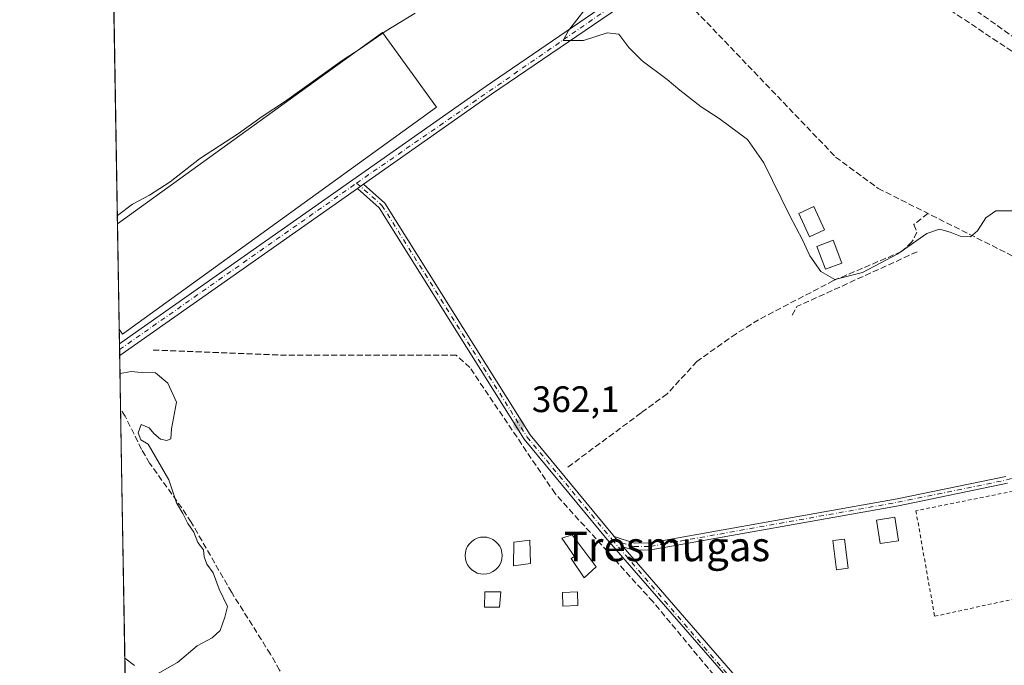
# Model space of a CAD drawing. Units: metres. Extents: x 618427 to 621912, y 4685482 to 4687854.
# Drawn here: x 618427 to 618695, y 4686103 to 4686278 of the extents above; entities that cross this region are included whole.
import ezdxf
from ezdxf.enums import TextEntityAlignment as Align

# ---------------------------------------------------------------- set-up
doc = ezdxf.new("R2010")
doc.units = ezdxf.units.M
doc.header["$MEASUREMENT"] = 0
for name, pattern in [('DGN Style 2', [1.6480167562047852, 0.988810053722871, -0.6592067024819142]), ('DGN Style 3', [2.307223458686699, 1.648016756204785, -0.6592067024819142]), ('DGN Style 4', [2.6384748266838614, 1.318413404963828, -0.6592067024819142, 0.001648016756204785, -0.6592067024819142])]:
    doc.linetypes.add(name, pattern=pattern)
for name, color, linetype, lineweight in [('Alambrada', 7, 'DGN Style 2', 0), ('Camino Cxs', 7, 'Continuous', 0), ('Camino eje', 30, 'DGN Style 4', 13), ('Comarca CxS', 21, 'Continuous', 0), ('Comunidad Autónoma CxS', 142, 'Continuous', 0), ('Corriente artificial lineal', 4, 'DGN Style 3', 13), ('Cultivos herbáceos CxS', 92, 'Continuous', 0), ('Curva de nivel normal', 30, 'Continuous', 0), ('Edificación ligera Cxs', 1, 'Continuous', 0), ('Entidad de ámbito territorial CxS', 92, 'Continuous', 0), ('Municipio CxS', 4, 'Continuous', 0), ('Muro lineal', 1, 'DGN Style 3', 13), ('Pista no pavimentada Cxs', 111, 'Continuous', 0), ('Pista no pavimentada eje', 91, 'DGN Style 4', 0), ('Provincia CxS', 1, 'Continuous', 0), ('Punto de cota en terreno', 7, 'Continuous', 0), ('Rótulo de punto de cota en terreno', 7, 'Continuous', 0), ('Suelo desnudo CxS', 253, 'Continuous', 0), ('Texto cartográfico', 7, 'Continuous', 0), ('Valla', 7, 'DGN Style 2', 0)]:
    doc.layers.add(name, color=color, linetype=linetype, lineweight=lineweight)
doc.styles.add('Style-Arial', font='txt')

# ---------------------------------------------------------------- blocks, each defined once
blk = doc.blocks.new('*U3')
at = {"layer": 'Cultivos herbáceos CxS', "color": 92, "linetype": 'Continuous', "lineweight": 0}
blk.add_polyline3d([(618465.7236000003, 4685507.1931, 364.0941000000021), (618451.3995000003, 4686354.838300001, 356.9787999999971)], dxfattribs=at)
blk = doc.blocks.new('5PATER')
at = {"layer": 'Suelo desnudo CxS', "linetype": 'Continuous', "lineweight": 0}
h = blk.add_hatch(color=51, dxfattribs=at)
edge = h.paths.add_edge_path()
edge.add_ellipse((0, 0), major_axis=(-0.1095731443231308, -0.1110710700762829), ratio=0.9994222409660322, start_angle=0, end_angle=360)

msp = doc.modelspace()

# ---------------------------------------------------------------- linework, layer by layer
at = {"layer": 'Alambrada', "color": 7, "linetype": 'DGN Style 2', "lineweight": 0}
msp.add_polyline3d([(618675.6052999999, 4686116.208699999, 362.7883000000002), (618704.7094999999, 4686122.558800001, 362.8298000000068), (618704.7094999999, 4686130.707900001, 362.9339000000036), (618698.5712000001, 4686150.4988, 362.5755000000063), (618670.5253, 4686144.889599999, 362.590200000006), (618675.6052999999, 4686116.208699999, 362.7883000000002)], dxfattribs=at)
at = {"layer": 'Camino Cxs', "color": 7, "linetype": 'Continuous', "lineweight": 0, "extrusion": (-0.01497639723840289, -0.01050283396257802, 0.9998326850051024), "elevation": -58121.18476703289, "flags": 128}
msp.add_lwpolyline([(618456.4736439846, 4685881.569950712), (618454.8174755502, 4685880.40868666)], dxfattribs=at)
at = {"layer": 'Camino Cxs', "color": 7, "linetype": 'Continuous', "lineweight": 0, "extrusion": (-0.1311974957068245, 0.1503971292714162, 0.9798815850025833), "elevation": 623981.757871746, "flags": 128}
msp.add_lwpolyline([(-3546669.792346889, -3061747.362266621), (-3546669.792346889, -3061751.181291214)], dxfattribs=at)
msp.add_lwpolyline([(-3546669.792346889, -3061747.362266621), (-3546669.792346889, -3061751.181291214)], dxfattribs=at)
at = {"layer": 'Camino Cxs', "color": 7, "linetype": 'Continuous', "lineweight": 0}
msp.add_polyline3d([(618588.5401, 4686137.880100001, 364.6774000000005), (618591.0000999998, 4686135.0601, 365.4395999999979), (618626.1300999997, 4686094.6501, 364.1613999999972), (618626.7901, 4686092.700099999, 364.3423000000039), (618626.6501000002, 4686086.690099999, 364.7431999999972), (618623.9700999996, 4686031.5101, 363.6106), (618623.1201, 4686028.0801, 363.9348999999929), (618621.9501, 4686025.9901, 363.4615000000049), (618620.1501000002, 4686026.7501, 363.2544000000053), (618621.2901, 4686028.800100001, 363.3996999999945), (618622.0401, 4686031.800100001, 363.3122000000003), (618624.7100999998, 4686086.7601, 364.9701999999961), (618624.4101, 4686093.6601, 364.7017000000051), (618586.6901000004, 4686137.0601, 365.5589000000036), (618564.1101000002, 4686164.3301, 363.3484000000026), (618524.7301000003, 4686227.1801, 361.016300000003), (618518.7901, 4686232.390100001, 360.7793999999994), (618520.4458999997, 4686233.551300001, 360.8163999999961), (618526.2301000003, 4686228.450099999, 361.0252000000037), (618565.6901000004, 4686165.470100001, 363.0332000000053), (618588.1601, 4686138.3201, 364.6318000000028)], close=True, dxfattribs=at)
for points in [[(618520.4458999997, 4686233.551300001, 360.8163999999961), (618526.2301000003, 4686228.450099999, 361.0252000000037), (618565.6901000004, 4686165.470100001, 363.0332000000053), (618588.1601, 4686138.3201, 364.6318000000028), (618588.5401, 4686137.880100001, 364.6774000000005)], [(618620.1501000002, 4686026.7501, 363.2544000000053), (618621.2901, 4686028.800100001, 363.3996999999945), (618622.0401, 4686031.800100001, 363.3122000000003), (618624.7100999998, 4686086.7601, 364.9701999999961), (618624.4101, 4686093.6601, 364.7017000000051), (618586.6901000004, 4686137.0601, 365.5589000000036), (618564.1101000002, 4686164.3301, 363.3484000000026), (618524.7301000003, 4686227.1801, 361.016300000003), (618518.7901, 4686232.390100001, 360.7793999999994)], [(618695.4301000005, 4686152.3201, 362.4311000000016), (618665.7801000001, 4686146.2301, 362.6873000000051), (618598.4700999996, 4686134.2301, 363.3341999999975), (618593.8300999999, 4686134.1601, 364.7023999999947), (618591.0000999998, 4686135.0601, 365.4395999999979), (618588.5401, 4686137.880100001, 364.6774000000005), (618594.1201, 4686136.100099999, 363.8969999999972), (618598.2901, 4686136.1601, 363.263300000006), (618665.4200999998, 4686148.130100001, 362.3647000000055), (618694.9600999998, 4686154.200099999, 362.1968000000052)], [(618588.5401, 4686137.880100001, 364.6774000000005), (618594.1201, 4686136.100099999, 363.8969999999972), (618598.2901, 4686136.1601, 363.263300000006), (618665.4200999998, 4686148.130100001, 362.3647000000055), (618694.9600999998, 4686154.200099999, 362.1968000000052)], [(618695.4301000005, 4686152.3201, 362.4311000000016), (618665.7801000001, 4686146.2301, 362.6873000000051), (618598.4700999996, 4686134.2301, 363.3341999999975), (618593.8300999999, 4686134.1601, 364.7023999999947), (618591.0000999998, 4686135.0601, 365.4395999999979)], [(618591.0000999998, 4686135.0601, 365.4395999999979), (618626.1300999997, 4686094.6501, 364.1613999999972), (618626.7901, 4686092.700099999, 364.3423000000039), (618626.6501000002, 4686086.690099999, 364.7431999999972), (618623.9700999996, 4686031.5101, 363.6106), (618623.1201, 4686028.0801, 363.9348999999929), (618621.9501, 4686025.9901, 363.4615000000049)]]:
    msp.add_polyline3d(points, dxfattribs=at)
at = {"layer": 'Camino eje', "color": 30, "linetype": 'DGN Style 4', "lineweight": 13}
for points in [[(618518.5963000003, 4686233.854499999, 360.8249999999971), (618525.4801000003, 4686227.815099999, 361.010500000004), (618564.9001000002, 4686164.9001, 363.1650999999983), (618587.9918999998, 4686137.036699999, 365.3497000000062)], [(618587.9918999998, 4686137.036699999, 365.3497000000062), (618593.9751000004, 4686135.130100001, 364.286500000002), (618598.3800999997, 4686135.1951, 363.2994000000036), (618665.6001000004, 4686147.1801, 362.5121000000072), (618695.1951000001, 4686153.2601, 362.3209999999963), (618705.2701000003, 4686156.235099999, 362.1888000000035), (618714.8201000001, 4686162.1601, 362.4842000000062), (618721.2950999998, 4686163.890100001, 362.7431999999972), (618726.6801000005, 4686164.215100001, 362.7492999999959), (618730.8551000003, 4686163.2051, 362.6088000000018), (618737.0601000005, 4686157.7401, 362.540599999993), (618755.2100999998, 4686134.6051, 362.5724999999948), (618762.5050999997, 4686128.075099999, 362.5048999999999), (618772.0301000001, 4686120.175100001, 362.9747000000062), (618790.3300999999, 4686109.8651, 365.2099000000017), (618793.1151000002, 4686106.940099999, 363.3133999999991)], [(618587.9918999998, 4686137.036699999, 365.3497000000062), (618625.6001000004, 4686093.1801, 364.5515000000014), (618623.0050999997, 4686031.655099999, 363.4342999999935), (618622.2050999999, 4686028.440099999, 363.5434999999998), (618620.4073000001, 4686025.2181, 363.2173000000039)]]:
    msp.add_polyline3d(points, dxfattribs=at)
at = {"layer": 'Comarca CxS', "color": 21, "linetype": 'Continuous', "lineweight": 0, "flags": 128}
msp.add_lwpolyline([(619245.3628088314, 4685495.316438776), (618466.1500008818, 4685481.959983142), (618451.3995008834, 4686354.83828313)], dxfattribs=at)
at = {"layer": 'Comunidad Autónoma CxS', "color": 142, "linetype": 'Continuous', "lineweight": 0, "flags": 128}
msp.add_lwpolyline([(619245.3628088314, 4685495.316438776), (618466.1500008818, 4685481.959983142), (618451.3995008834, 4686354.83828313), (618427.0600008828, 4687795.159983115), (618437.9000008835, 4687795.349983113), (618831.405851148, 4687802.09798591), (621859.7900009081, 4687854.029983115), (621868.7039000002, 4687341.610699999), (621872.1298732326, 4687144.668035331), (621885.8667009086, 4686355.001083133), (621900.0300009078, 4685540.81998314), (620091.3820538948, 4685509.81802924), (619690.3459076164, 4685502.943879477), (619596.8303999996, 4685501.3409), (619512.7838999992, 4685499.900400001)], close=True, dxfattribs=at)
at = {"layer": 'Corriente artificial lineal', "color": 4, "linetype": 'DGN Style 3', "lineweight": 13}
for points in [[(618602.5650000004, 4686289.1139, 358.4471999999951), (618648.7100000001, 4686240.939999999, 358.8447000000015), (618660.2800000003, 4686232.41, 359.3880999999965), (618699.3200000003, 4686212.789999999, 360.8386000000028), (618710.5099999999, 4686206, 361.4180999999954), (618720.8200000003, 4686197.09, 361.6411999999983), (618726.8799999999, 4686190.449999999, 361.5746000000072), (618739.2300000006, 4686170.65, 361.702099999995), (618748.5499999998, 4686158.939999999, 361.6255999999994), (618789.7100000001, 4686115.15, 362.1349999999948), (618798.7000000002, 4686111, 362.3448999999964), (618802.5499999998, 4686107.380000001, 362.5016999999934), (618827.1100000005, 4686062.359999999, 362.7667999999976), (618847.6100000005, 4686017.67, 363.1540999999997), (618876.1600000003, 4685961.17, 363.974000000002), (618879.29, 4685953.189999999, 364.5099000000046), (618899.0665999996, 4685893.220600001, 366.0160999999935)], [(618707.8901000004, 4686242.0601, 358.2719999999972), (618704.6901000004, 4686252.100099999, 357.742499999993), (618704.0601000005, 4686259.7401, 357.6837999999989), (618702.7301000003, 4686263.630100001, 357.638300000006), (618700.4301000005, 4686267.140100001, 357.4470000000001), (618668.9214000005, 4686288.0736, 357.024900000004)], [(618705.3647999996, 4686267.1854, 357.3665000000037), (618705.2800000003, 4686267.66, 357.3361000000005), (618679.8200000003, 4686285.710000001, 357.0595999999932), (618675.1578000003, 4686288.3881, 356.8822999999975)], [(618673.7977999998, 4686225.6165, 359.4861999999994), (618670.0014000004, 4686222.629699999, 359.6342000000004), (618670.7950999998, 4686220.486500001, 359.7973999999958), (618669.4458, 4686217.8672, 359.9030000000057), (618666.5883, 4686215.2478, 360.0142999999953), (618648.1732000001, 4686207.389599999, 360.3496000000014), (618627.7737999996, 4686196.7534, 360.9410000000062), (618621.6618999997, 4686192.943399999, 361.8328000000038), (618611.0256000003, 4686185.4027, 361.6937999999937), (618602.9293999998, 4686176.5921, 362.4082000000053), (618595.8650000002, 4686171.432700001, 362.3536000000022), (618575.7830999997, 4686156.589500001, 362.5532999999996)], [(618621.5201000003, 4686093.1801, 363.2467999999935), (618599.1201, 4686120.120100001, 363.1946000000025), (618572.5000999998, 4686149.530099999, 362.5608999999968), (618549.3601000002, 4686183.7601, 361.8499000000011), (618545.6300999997, 4686187.100099999, 361.7578000000067), (618499.5601000005, 4686187.090100001, 360.6842999999935), (618462.7001, 4686188.550100001, 360.4472999999998)], [(618524.7087000003, 4686056.4716, 361.0096000000049), (618523.6801000005, 4686060.4001, 360.8332999999984), (618521.5100999996, 4686064.8201, 360.7165999999997), (618518.7100999998, 4686068.940099999, 360.6398999999947), (618509.1101000002, 4686080.7601, 360.3834000000061), (618506.3701, 4686084.960100001, 360.4018000000069), (618497.6700999998, 4686101.5701, 360.1879000000045), (618495.1901000004, 4686105.9101, 360.2740000000049), (618484.6501000002, 4686122.6801, 360.1520000000019), (618473.6501000002, 4686141.780099999, 359.9002000000037), (618471.1201, 4686145.630100001, 359.9670000000042), (618462.3400999998, 4686157.780099999, 359.3657999999996), (618460.1801000005, 4686161.550100001, 359.6379000000015), (618455.7100999998, 4686170.5601, 359.5757000000012), (618454.4901000002, 4686172.3201, 359.4584000000032), (618454.4836999997, 4686172.329299999, 359.457699999999)]]:
    msp.add_polyline3d(points, dxfattribs=at)
at = {"layer": 'Cultivos herbáceos CxS', "color": 92, "linetype": 'Continuous', "lineweight": 0, "extrusion": (-0.0003554321769662304, 0.02103312247937776, 0.9997787162301142), "elevation": 98705.77653041045, "flags": 128}
msp.add_lwpolyline([(-697545.0580048879, -4674062.162905199), (-697545.0580048879, -4674173.105388753)], dxfattribs=at)
at = {"layer": 'Cultivos herbáceos CxS', "color": 92, "linetype": 'Continuous', "lineweight": 0, "extrusion": (-0.0002190848015850098, 0.01296514016203967, 0.9999159250369146), "elevation": 60981.78783642628, "flags": 128}
msp.add_lwpolyline([(618454.1781646315, 4685797.407053133), (618453.6949833998, 4685825.998656288)], dxfattribs=at)
at = {"layer": 'Cultivos herbáceos CxS', "color": 92, "linetype": 'Continuous', "lineweight": 0, "extrusion": (-0.0004406329418079949, 0.02613895205565071, 0.9996582221079579), "elevation": 122579.7185371994, "flags": 128}
msp.add_lwpolyline([(-697351.7603190483, -4673493.26643842), (-697351.7603190483, -4673497.236959294)], dxfattribs=at)
at = {"layer": 'Cultivos herbáceos CxS', "color": 92, "linetype": 'Continuous', "lineweight": 0, "extrusion": (-0.0003811202292634019, 0.02250464970105047, 0.9997466656554569), "elevation": 105585.5240976324, "flags": 128}
msp.add_lwpolyline([(-697715.5973574328, -4673852.209401326), (-697715.5973574328, -4673853.78662696)], dxfattribs=at)
at = {"layer": 'Cultivos herbáceos CxS', "color": 92, "linetype": 'Continuous', "lineweight": 0, "extrusion": (-0.0002243011827794982, 0.01324805103165825, 0.9999122155633674), "elevation": 62304.4014876988, "flags": 128}
msp.add_lwpolyline([(618454.2996642514, 4685772.884659108), (618454.2729595635, 4685774.461797516)], dxfattribs=at)
at = {"layer": 'Cultivos herbáceos CxS', "color": 92, "linetype": 'Continuous', "lineweight": 0, "extrusion": (0.0009719701052647987, -0.05751941238070443, 0.9983439149278635), "elevation": -268585.8970190577, "flags": 128}
msp.add_lwpolyline([(697542.4167064182, 4667332.575487804), (697542.4167064182, 4667347.349259785)], dxfattribs=at)
at = {"layer": 'Cultivos herbáceos CxS', "color": 92, "linetype": 'Continuous', "lineweight": 0, "extrusion": (-0.0001484986874417225, 0.008787356420008835, 0.999961379411869), "elevation": 41446.67064161727, "flags": 128}
msp.add_lwpolyline([(618455.7258538369, 4685918.294684522), (618454.5301614951, 4685989.046616222)], dxfattribs=at)
at = {"layer": 'Curva de nivel normal', "color": 30, "linetype": 'Continuous', "lineweight": 0, "elevation": 360, "flags": 128}
for points in [[(618697.8300000001, 4686226.340100001), (618692.2699999996, 4686226.290100001), (618689.4800000006, 4686224.4101), (618687.2699999996, 4686220.9001), (618685.3399999999, 4686219.290100001), (618682.5700000003, 4686219.4001), (618679.8200000003, 4686220.530099999), (618676.9299999997, 4686221.3101), (618673.5199999996, 4686220.200099999), (618665.6100000005, 4686214.640100001), (618656, 4686209.600099999), (618648.4900000002, 4686207.640100001), (618644.7000000002, 4686209.8201), (618641.7300000006, 4686214.110099999), (618639.7599999999, 4686218.470100001), (618636.2699999996, 4686224.9301), (618629.2400000002, 4686239.4001), (618624.7300000006, 4686245.720100001), (618617.0599999996, 4686251.440099999), (618612.2199999997, 4686254.600099999), (618606.3700000001, 4686259.0801), (618602.9900000002, 4686262.030099999), (618596.1900000004, 4686267.0701), (618592.5, 4686270.690099999), (618589.79, 4686274.300100001), (618586.6299999999, 4686274.670100001), (618580.2000000002, 4686272.5601), (618574.7300000006, 4686272.5701), (618576.1100000005, 4686275.290100001), (618580.7199999997, 4686281.130100001)], [(618534.5300000003, 4686280.040100001), (618526.6399999997, 4686275.210100001), (618525.7346000001, 4686274.581800001)], [(618525.7346000001, 4686274.581800001), (618521.6399999997, 4686271.7401), (618519.7832000004, 4686270.527899999)], [(618519.7832000004, 4686270.527899999), (618514.6399999997, 4686267.170100001), (618498.9699999997, 4686255.890100001), (618492.9699999997, 4686251.970100001), (618486.54, 4686247.350099999), (618475.9299999997, 4686240.470100001), (618467.9699999997, 4686234.2401), (618462.3600000005, 4686230.5801), (618457.6900000004, 4686228.090100001), (618453.5919000005, 4686225.098200001)], [(618454.3175999997, 4686182.1567), (618457.3099999996, 4686182.7301), (618460.0599999996, 4686182.4001), (618463.9900000002, 4686182.3201), (618467.3099999996, 4686179.5101), (618469.6399999997, 4686174.340100001), (618468.2800000003, 4686167.140100001), (618468.1399999997, 4686164.390100001), (618467.0199999996, 4686163.940099999), (618465.29, 4686164.3301), (618463.4600000001, 4686165.8301), (618462.1900000004, 4686167.370100001), (618460.0199999996, 4686168.300100001), (618459.2100000001, 4686166.0001), (618459.9900000002, 4686164.130100001), (618461.9800000006, 4686162.960100001), (618467.54, 4686153.2401), (618469.7000000002, 4686147.0601), (618471.4100000003, 4686144.110099999), (618472.75, 4686141.450099999), (618474.3499999996, 4686139.0601), (618475.4600000001, 4686136.220100001), (618476.9500000002, 4686134.280099999), (618477.1900000004, 4686132.350099999), (618477.9000000004, 4686130.380100001), (618479.6299999999, 4686128.0101), (618481.2699999996, 4686123.540100001), (618483.4699999997, 4686118.890100001), (618482.8200000003, 4686115.9301), (618481.4900000002, 4686112.340100001), (618479.3099999996, 4686110.360099999), (618475.3099999996, 4686108.1601), (618469.9699999997, 4686103.6501), (618463.0300000003, 4686099.780099999)], [(618458.2800000003, 4686102.860099999), (618455.6249000002, 4686104.7952)]]:
    msp.add_lwpolyline(points, dxfattribs=at)
at = {"layer": 'Edificación ligera Cxs', "color": 1, "linetype": 'Continuous', "lineweight": 0, "extrusion": (-0.01532290717549994, 0.01465691775554483, 0.9997751663637172), "elevation": 59569.61752579622, "flags": 128}
msp.add_lwpolyline([(618386.533717273, 4685853.027695717), (618458.5196001468, 4685904.985476937), (618473.2058803196, 4685884.70329826)], dxfattribs=at)
at = {"layer": 'Edificación ligera Cxs', "color": 1, "linetype": 'Continuous', "lineweight": 0, "flags": 128}
for points, elevation in [([(618540.3000999996, 4686254.460100001), (618455.0100999996, 4686192.870100001), (618454.1201, 4686194.190099999), (618454.1140999999, 4686194.1987), (618453.6310999999, 4686222.787900001), (618525.6201, 4686274.7401)], 361.4882000000071), ([(618583.7001, 4686129.6501), (618580.4101, 4686126.620100001), (618576.8501000004, 4686131.890100001), (618577.7701000003, 4686132.4101), (618574.3501000004, 4686137.420100001), (618577.1201, 4686138.340100001)], 366.2206000000006)]:
    msp.add_lwpolyline(points, close=True, dxfattribs=dict(at, elevation=elevation))
at = {"layer": 'Edificación ligera Cxs', "color": 1, "linetype": 'Continuous', "lineweight": 0, "extrusion": (0.06067832999992841, -0.0940082856600186, 0.993720575662839), "elevation": -402655.5373053622, "flags": 128}
msp.add_lwpolyline([(3061054.488685891, 3579299.796600723), (3060949.429040593, 3579294.267966544), (3060949.397116629, 3579295.86969118), (3060949.39673933, 3579295.880261413)], dxfattribs=at)
at = {"layer": 'Edificación ligera Cxs', "color": 1, "linetype": 'Continuous', "lineweight": 0, "extrusion": (-0.0002515744592171282, 0.01488783384945937, 0.9998891384116354), "elevation": 69972.70333066421, "flags": 128}
msp.add_lwpolyline([(618454.1853657969, 4685671.769439893), (618453.7021586802, 4685700.361808784)], dxfattribs=at)
at = {"layer": 'Edificación ligera Cxs', "color": 1, "linetype": 'Continuous', "lineweight": 0}
for points in [[(618645.6700999998, 4686221.140100001, 361.0473000000056), (618641.6300999997, 4686219.290100001, 361.7905000000028), (618638.7401000002, 4686225.610099999, 361.3273999999947), (618642.7701000003, 4686227.460100001, 360.4902000000002), (618645.6700999998, 4686221.140100001, 361.0473000000056)], [(618650.3800999997, 4686212.1501, 361.3234999999986), (618645.9700999996, 4686210.470100001, 361.5488000000041), (618643.6101000002, 4686216.6501, 361.5448999999935), (618648.0100999996, 4686218.340100001, 360.9119999999967), (618650.3800999997, 4686212.1501, 361.3234999999986)], [(618665.7627999998, 4686136.7404, 363.4732999999979), (618660.807, 4686135.9845, 363.8068999999959), (618659.8361000001, 4686142.3496, 363.7179000000033), (618664.7917999999, 4686143.105599999, 363.4823999999935), (618665.7627999998, 4686136.7404, 363.4732999999979)], [(618565.7901, 4686130.5701, 363.2572999999975), (618561.1901000004, 4686129.9101, 362.9894000000059), (618561.3201000001, 4686136.360099999, 363.6122999999934), (618565.6601, 4686136.890100001, 363.4940999999963), (618565.7901, 4686130.5701, 363.2572999999975)], [(618583.7001, 4686129.6501, 366.2206000000006), (618580.4101, 4686126.620100001, 364.1290000000009), (618576.8501000004, 4686131.890100001, 363.7605999999942), (618577.7701000003, 4686132.4101, 364.1128999999929), (618574.3501000004, 4686137.420100001, 363.357999999993), (618577.1201, 4686138.340100001, 364.1662000000069), (618583.7001, 4686129.6501, 366.2206000000006)], [(618652.1501000002, 4686129.270099999, 363.7995999999985), (618648.9901000002, 4686128.850099999, 363.778999999995), (618647.9401000004, 4686136.7501, 364.3656000000047), (618651.0900999998, 4686137.170100001, 363.8156000000017), (618652.1501000002, 4686129.270099999, 363.7995999999985)], [(618557.7600999996, 4686122.8101, 363.3589999999967), (618557.3701, 4686118.720100001, 363.0785999999935), (618553.2901, 4686118.7301, 362.4195999999938), (618553.4200999998, 4686122.8101, 362.5693000000028), (618557.7600999996, 4686122.8101, 363.3589999999967)], [(618578.6901000004, 4686119.120100001, 363.1690999999992), (618574.6101000002, 4686118.9901, 363.1361999999936), (618574.4901000002, 4686122.6801, 363.3785999999964), (618578.5800999999, 4686122.8101, 363.4716999999946), (618578.6901000004, 4686119.120100001, 363.1690999999992)]]:
    msp.add_polyline3d(points, dxfattribs=at)
for points in [[(618645.6700999998, 4686221.140100001, 361.7905000000028), (618641.6300999997, 4686219.290100001, 361.7905000000028), (618638.7401000002, 4686225.610099999, 361.7905000000028), (618642.7701000003, 4686227.460100001, 361.7905000000028)], [(618650.3800999997, 4686212.1501, 361.5488000000041), (618645.9700999996, 4686210.470100001, 361.5488000000041), (618643.6101000002, 4686216.6501, 361.5488000000041), (618648.0100999996, 4686218.340100001, 361.5488000000041)], [(618665.7627999998, 4686136.7404, 363.8068999999959), (618660.807, 4686135.9845, 363.8068999999959), (618659.8361000001, 4686142.3496, 363.8068999999959), (618664.7917999999, 4686143.105599999, 363.8068999999959)], [(618565.7901, 4686130.5701, 363.6122999999934), (618561.1901000004, 4686129.9101, 363.6122999999934), (618561.3201000001, 4686136.360099999, 363.6122999999934), (618565.6601, 4686136.890100001, 363.6122999999934)], [(618652.1501000002, 4686129.270099999, 364.3656000000047), (618648.9901000002, 4686128.850099999, 364.3656000000047), (618647.9401000004, 4686136.7501, 364.3656000000047), (618651.0900999998, 4686137.170100001, 364.3656000000047)], [(618557.7600999996, 4686122.8101, 363.3589999999967), (618557.3701, 4686118.720100001, 363.3589999999967), (618553.2901, 4686118.7301, 363.3589999999967), (618553.4200999998, 4686122.8101, 363.3589999999967)], [(618578.6901000004, 4686119.120100001, 363.4716999999946), (618574.6101000002, 4686118.9901, 363.4716999999946), (618574.4901000002, 4686122.6801, 363.4716999999946), (618578.5800999999, 4686122.8101, 363.4716999999946)]]:
    msp.add_3dface(points, dxfattribs=at)
at = {"layer": 'Entidad de ámbito territorial CxS', "color": 92, "linetype": 'Continuous', "lineweight": 0, "flags": 128}
msp.add_lwpolyline([(619245.3628088314, 4685495.316438776), (618466.1500008818, 4685481.959983142), (618451.3995008834, 4686354.83828313)], dxfattribs=at)
at = {"layer": 'Municipio CxS', "color": 4, "linetype": 'Continuous', "lineweight": 0, "flags": 128}
msp.add_lwpolyline([(619245.3628088314, 4685495.316438776), (618466.1500008818, 4685481.959983142), (618451.3995008834, 4686354.83828313)], dxfattribs=at)
at = {"layer": 'Muro lineal', "color": 1, "linetype": 'DGN Style 3', "lineweight": 13, "extrusion": (-0.1116583709890994, 0.2329178641126278, 0.9660650478954675), "elevation": 1022772.668879116, "flags": 128}
msp.add_lwpolyline([(-2583652.663143552, -3823877.827167664), (-2583616.802367693, -3823878.552683715), (-2583614.357942216, -3823876.746636555)], dxfattribs=at)
at = {"layer": 'Pista no pavimentada Cxs', "color": 111, "linetype": 'Continuous', "lineweight": 0, "extrusion": (-0.01497639723840289, -0.01050283396257802, 0.9998326850051024), "elevation": -58121.18476703289, "flags": 128}
msp.add_lwpolyline([(618456.4736439846, 4685881.569950712), (618454.8174755502, 4685880.40868666)], dxfattribs=at)
at = {"layer": 'Pista no pavimentada Cxs', "color": 111, "linetype": 'Continuous', "lineweight": 0, "extrusion": (-0.5684968394651502, 0.8083397952485417, 0.1529644368331449), "elevation": 3436497.339796602, "flags": 128}
msp.add_lwpolyline([(-3201760.957543202, -531556.6218323614), (-3201688.056449496, -531556.8422260215), (-3201682.085858208, -531557.0906495454)], dxfattribs=at)
at = {"layer": 'Pista no pavimentada Cxs', "color": 111, "linetype": 'Continuous', "lineweight": 0, "extrusion": (0.001532728953508345, -0.09001143422775375, 0.9959395526085999), "elevation": -420503.6440482597, "flags": 128}
msp.add_lwpolyline([(698150.1601635454, 4656028.149094468), (698150.1601635454, 4656031.316010738)], dxfattribs=at)
at = {"layer": 'Pista no pavimentada Cxs', "color": 111, "linetype": 'Continuous', "lineweight": 0}
for points in [[(618603.8201000001, 4686291.170100001, 358.5862999999954), (618555.2401000002, 4686257.9901, 361.0850999999966), (618520.4458999997, 4686233.551300001, 360.8163999999961), (618518.7901, 4686232.390100001, 360.7793999999994), (618459.1401000004, 4686190.4801, 360.561600000001), (618454.2345000004, 4686187.076500001, 360.3160999999964), (618454.1801000005, 4686190.2301, 360.6012000000046), (618457.6501000002, 4686192.630100001, 360.770399999994), (618553.7401000002, 4686260.1501, 361.3972000000067), (618586.3800999997, 4686282.4301, 359.710500000001)], [(618603.8201000001, 4686291.170100001, 358.5862999999954), (618555.2401000002, 4686257.9901, 361.0850999999966), (618520.4458999997, 4686233.551300001, 360.8163999999961)], [(618454.1808000002, 4686190.2301, 360.6012000000046), (618457.6501000002, 4686192.630100001, 360.770399999994), (618553.7401000002, 4686260.1501, 361.3972000000067), (618586.3800999997, 4686282.4301, 359.710500000001)]]:
    msp.add_polyline3d(points, dxfattribs=at)
at = {"layer": 'Pista no pavimentada eje', "color": 91, "linetype": 'DGN Style 4', "lineweight": 0, "extrusion": (0.01345585089428234, 0.009325815991413345, 0.9998659756351375), "elevation": 52386.42526761086, "flags": 128}
msp.add_lwpolyline([(618457.739011089, 4685949.083241354), (618526.6752476087, 4685996.854318746)], dxfattribs=at)
at = {"layer": 'Pista no pavimentada eje', "color": 91, "linetype": 'DGN Style 4', "lineweight": 0, "extrusion": (-0.5736440602667519, 0.8165784426704609, 0.0642817165806882), "elevation": 3471891.218415563, "flags": 128}
msp.add_lwpolyline([(-3199838.59292992, -223280.4960732585), (-3199838.595731675, -223280.495872844), (-3199917.263182612, -223280.0920376287)], dxfattribs=at)
at = {"layer": 'Provincia CxS', "color": 1, "linetype": 'Continuous', "lineweight": 0, "flags": 128}
msp.add_lwpolyline([(619245.3628088314, 4685495.316438776), (618466.1500008818, 4685481.959983142), (618451.3995008834, 4686354.83828313), (618427.0600008828, 4687795.159983115), (618437.9000008835, 4687795.349983113), (618831.405851148, 4687802.09798591), (621859.7900009081, 4687854.029983115), (621868.7039000002, 4687341.610699999), (621872.1298732326, 4687144.668035331), (621885.8667009086, 4686355.001083133), (621900.0300009078, 4685540.81998314), (620091.3820538948, 4685509.81802924), (619690.3459076164, 4685502.943879477), (619596.8303999996, 4685501.3409), (619512.7838999992, 4685499.900400001)], close=True, dxfattribs=at)
at = {"layer": 'Valla', "color": 7, "linetype": 'DGN Style 2', "lineweight": 0}
msp.add_polyline3d([(618553.0949999997, 4686137.730900001, 362.0819999999949), (618553.9689999997, 4686137.6544, 362.126099999994), (618554.8164999997, 4686137.427400001, 362.1674000000057), (618555.6116000004, 4686137.056600001, 362.1855000000069), (618556.3302999996, 4686136.553300001, 362.192200000005), (618556.9506999999, 4686135.933, 362.1869000000006), (618557.4539999999, 4686135.214299999, 362.1698999999935), (618557.8247999996, 4686134.4191, 362.2546000000002), (618558.0517999995, 4686133.571599999, 362.3034000000043), (618558.1283, 4686132.6976, 362.2942000000039), (618558.0517999995, 4686131.8236, 362.2241000000067), (618557.8247999996, 4686130.976100001, 362.1126999999979), (618557.4539999999, 4686130.181, 361.9953999999998), (618556.9506999999, 4686129.462300001, 361.9752000000008), (618556.3302999996, 4686128.8419, 361.9565000000002), (618555.6117000004, 4686128.3387, 361.9398999999976), (618554.8164999997, 4686127.967900001, 361.9251999999979), (618553.9689999997, 4686127.740800001, 361.911500000002), (618553.0949999997, 4686127.6643, 361.8974000000017), (618552.2209999999, 4686127.740800001, 361.8738000000012), (618551.3734999998, 4686127.967900001, 361.8344999999972), (618550.5784, 4686128.3386, 361.7997999999934), (618549.8596999999, 4686128.8419, 361.7725999999966), (618549.2392999995, 4686129.462300001, 361.754700000005), (618548.7361000003, 4686130.181, 361.7465999999986), (618548.3652999997, 4686130.976100001, 361.7477000000072), (618548.1381999999, 4686131.8236, 361.7559999999939), (618548.0617000004, 4686132.6976, 361.773000000001), (618548.1381999999, 4686133.571599999, 361.8068999999959), (618548.3652999997, 4686134.4191, 361.8423999999941), (618548.7359999996, 4686135.214199999, 361.8794999999955), (618549.2392999995, 4686135.9329, 361.9177000000054), (618549.8596999999, 4686136.553300001, 361.9563000000053), (618550.5784, 4686137.056600001, 361.9940999999963), (618551.3734999998, 4686137.427400001, 362.0295999999944), (618552.2209999999, 4686137.6544, 362.0488000000041), (618553.0949999997, 4686137.730900001, 362.0819999999949)], dxfattribs=at)

# ---------------------------------------------------------------- block references
at = {"layer": 'Cultivos herbáceos CxS', "color": 92, "linetype": 'Continuous', "lineweight": 0}
msp.add_blockref('*U3', (0, 0), dxfattribs=at)
at = {"layer": 'Punto de cota en terreno', "color": 7, "linetype": 'Continuous', "lineweight": 0, "xscale": 10, "yscale": 10, "zscale": 10}
msp.add_blockref('5PATER', (618562.6699999999, 4686168.140000001, 362.1000000000058), dxfattribs=at)

# ---------------------------------------------------------------- texts
at = {"layer": 'Rótulo de punto de cota en terreno', "color": 7, "linetype": 'Continuous', "lineweight": 0, "style": 'Style-Arial'}
msp.add_text('362,1', height=7.000000000000002, dxfattribs=at).set_placement((618566.1978000002, 4686171.6678))
at = {"layer": 'Texto cartográfico', "color": 7, "linetype": 'Continuous', "lineweight": 0, "style": 'Style-Arial'}
msp.add_text('Tresmugas', height=8, dxfattribs=at).set_placement((618602.9106036582, 4686135.180149999), align=Align.MIDDLE_CENTER)

doc.saveas('drawing.dxf')
